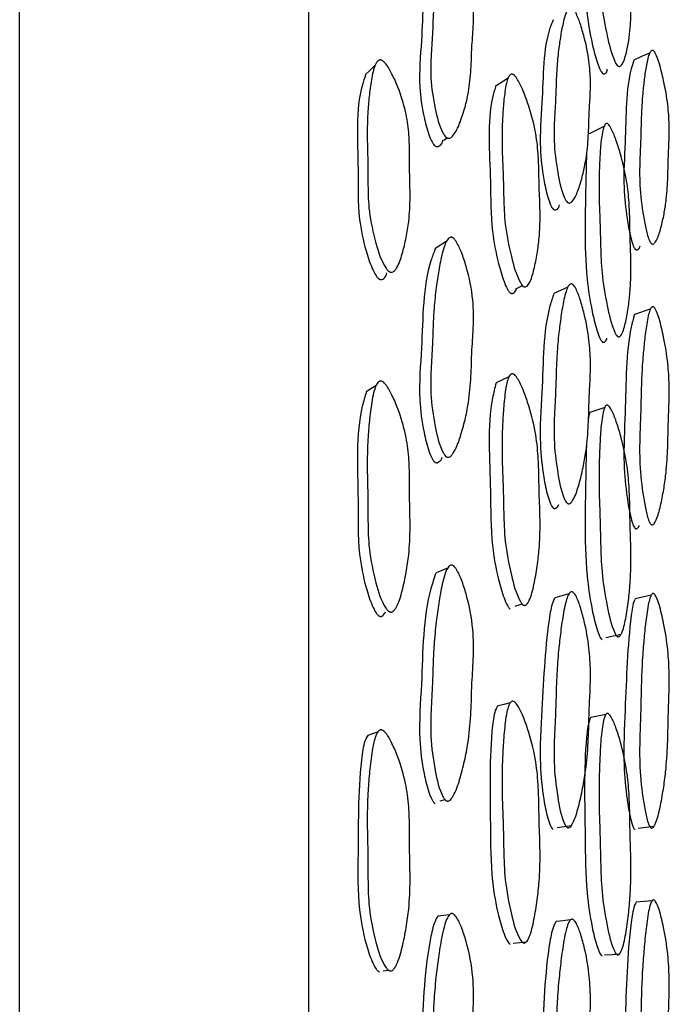
# Model space of a CAD drawing. Units: millimetres. Extents: x 5 to 589, y 5 to 417.
# Drawn here: x 358 to 365, y 249 to 259 of the extents above; entities that cross this region are included whole.
import ezdxf

# ---------------------------------------------------------------- set-up
doc = ezdxf.new("R2010")
doc.units = ezdxf.units.MM
doc.header["$LTSCALE"] = 2

msp = doc.modelspace()

# ---------------------------------------------------------------- linework, layer by layer
at = {"color": 7, "linetype": 'Continuous', "lineweight": 25}
for p, q in [((358.359, 227.673), (358.359, 262.641)), ((361.359, 227.673), (361.359, 262.641)), ((364.614, 258.479), (364.618, 258.481)), ((363.425, 258.316), (363.292, 258.229)), ((364.419, 257.815), (364.265, 257.74)), ((362.759, 257.672), (362.793, 257.696)), ((362.871, 257.752), (362.88, 257.758)), ((364.107, 257.066), (364.112, 257.069)), ((362.784, 256.621), (362.666, 256.545)), ((364.96, 256.633), (364.964, 256.635)), ((362.276, 256.368), (362.281, 256.371)), ((363.512, 256.134), (363.576, 256.165)), ((363.648, 256.201), (363.65, 256.202)), ((364.045, 256.15), (363.899, 256.085)), ((364.9, 255.92), (364.735, 255.864)), ((364.609, 255.675), (364.609, 255.676)), ((363.434, 255.219), (363.301, 255.158)), ((362.055, 255.13), (361.953, 255.064)), ((364.427, 254.903), (364.272, 254.85)), ((362.861, 254.439), (362.863, 254.44)), ((364.098, 253.944), (364.099, 253.945)), ((364.953, 253.719), (364.954, 253.719)), ((362.798, 253.236), (362.679, 253.189)), ((364.056, 252.969), (363.91, 252.928)), ((363.498, 252.843), (363.57, 252.865)), ((364.909, 252.955), (364.743, 252.919)), ((362.262, 252.827), (362.263, 252.827)), ((364.437, 251.717), (364.282, 251.687)), ((362.721, 250.824), (362.772, 250.836)), ((362.84, 250.851), (362.841, 250.851)), ((364.919, 249.788), (364.754, 249.774)), ((362.234, 249.074), (362.234, 249.074))]:
    msp.add_line(p, q, dxfattribs=at)
at = {"color": 7, "linetype": 'Continuous', "lineweight": 25, "flags": 128}
for points in [[(364.892, 258.576), (364.81, 258.539), (364.728, 258.502)], [(362.044, 258.446), (361.993, 258.398), (361.942, 258.351)], [(364.439, 252.517), (364.518, 252.534), (364.597, 252.551)], [(363.446, 251.839), (363.38, 251.822), (363.313, 251.805)], [(362.072, 251.535), (362.02, 251.518), (361.969, 251.501)], [(363.934, 250.546), (364.007, 250.557), (364.081, 250.568)], [(364.774, 250.541), (364.857, 250.551), (364.94, 250.56)], [(362.817, 249.643), (362.757, 249.634), (362.697, 249.626)], [(364.07, 249.588), (363.997, 249.58), (363.923, 249.573)], [(363.479, 249.348), (363.547, 249.355), (363.615, 249.362)], [(364.424, 249.226), (364.503, 249.231), (364.582, 249.237)], [(362.128, 249.062), (362.181, 249.068), (362.185, 249.069)]]:
    msp.add_lwpolyline(points, dxfattribs=at)
at = {"color": 7, "linetype": 'Continuous', "lineweight": 25}
for points, knots in [([(364.557, 258.449), (364.552, 258.455), (364.542, 258.468), (364.494, 258.573), (364.445, 258.78), (364.393, 259.056), (364.384, 259.304), (364.38, 259.499), (364.371, 259.667), (364.367, 259.824), (364.369, 259.976), (364.378, 260.127), (364.388, 260.242), (364.404, 260.321), (364.418, 260.358), (364.431, 260.373), (364.441, 260.377), (364.45, 260.375), (364.458, 260.37), (364.467, 260.361), (364.479, 260.345), (364.508, 260.294), (364.546, 260.201), (364.602, 260.037), (364.652, 259.841), (364.68, 259.638), (364.688, 259.464), (364.689, 259.348), (364.694, 259.214), (364.702, 259.057), (364.697, 258.863), (364.677, 258.701), (364.651, 258.572), (364.624, 258.482), (364.596, 258.445), (364.584, 258.437), (364.572, 258.438), (364.563, 258.443), (364.559, 258.447), (364.557, 258.449)], [0, 0, 0, 0, 0.004287, 0.009914, 0.064228, 0.132395, 0.190955, 0.245042, 0.280798, 0.316719, 0.365, 0.403623, 0.44523, 0.46635, 0.481656, 0.487297, 0.491781, 0.49543, 0.497119, 0.498827, 0.503095, 0.508521, 0.532039, 0.561461, 0.615041, 0.661174, 0.704723, 0.747808, 0.750689, 0.80603, 0.863504, 0.900908, 0.941341, 0.978513, 0.985897, 0.991642, 0.996093, 0.998056, 1, 1, 1, 1]), ([(364.262, 260.247), (364.254, 260.221), (364.189, 260.014), (364.231, 259.546), (364.226, 259.054), (364.283, 258.723), (364.332, 258.529), (364.366, 258.433), (364.385, 258.39), (364.395, 258.377), (364.399, 258.372)], [0, 0, 0, 0, 0.059202, 0.481763, 0.720044, 0.864188, 0.944767, 0.979216, 0.991034, 1, 1, 1, 1]), ([(362.786, 257.701), (362.78, 257.706), (362.767, 257.717), (362.709, 257.817), (362.661, 258.025), (362.616, 258.304), (362.627, 258.564), (362.641, 258.77), (362.647, 258.947), (362.657, 259.113), (362.676, 259.278), (362.705, 259.441), (362.734, 259.566), (362.764, 259.654), (362.787, 259.696), (362.808, 259.715), (362.82, 259.721), (362.83, 259.721), (362.837, 259.72), (362.845, 259.717), (362.856, 259.71), (362.87, 259.695), (362.905, 259.647), (362.946, 259.556), (363.014, 259.367), (363.067, 259.122), (363.068, 258.859), (363.052, 258.698), (363.045, 258.54), (363.041, 258.375), (363.016, 258.169), (362.974, 257.993), (362.926, 257.851), (362.882, 257.75), (362.84, 257.705), (362.822, 257.694), (362.806, 257.692), (362.794, 257.695), (362.788, 257.699), (362.786, 257.701)], [0, 0, 0, 0, 0.00431, 0.009953, 0.064227, 0.13224, 0.190749, 0.244828, 0.279716, 0.316588, 0.364912, 0.403565, 0.445167, 0.466236, 0.481463, 0.487062, 0.491514, 0.493413, 0.495174, 0.496876, 0.498609, 0.502929, 0.508423, 0.532105, 0.561573, 0.632575, 0.692758, 0.747607, 0.75086, 0.805892, 0.863379, 0.900764, 0.941202, 0.978432, 0.985839, 0.991606, 0.996077, 0.998049, 1, 1, 1, 1]), ([(362.657, 259.558), (362.646, 259.534), (362.536, 259.303), (362.545, 258.818), (362.491, 258.297), (362.538, 257.96), (362.589, 257.766), (362.626, 257.672), (362.649, 257.632), (362.662, 257.62), (362.667, 257.615)], [0, 0, 0, 0, 0.048337, 0.476029, 0.716942, 0.862479, 0.943933, 0.978858, 0.990866, 1, 1, 1, 1]), ([(364.037, 257.031), (364.032, 257.037), (364.021, 257.05), (363.973, 257.155), (363.932, 257.367), (363.895, 257.652), (363.906, 257.91), (363.919, 258.117), (363.924, 258.293), (363.932, 258.458), (363.949, 258.62), (363.973, 258.78), (363.997, 258.902), (364.023, 258.987), (364.042, 259.027), (364.059, 259.044), (364.071, 259.049), (364.082, 259.048), (364.091, 259.043), (364.1, 259.035), (364.113, 259.019), (364.142, 258.967), (364.177, 258.872), (364.227, 258.704), (364.267, 258.501), (364.282, 258.291), (364.276, 258.107), (364.267, 257.986), (364.262, 257.844), (364.258, 257.68), (364.236, 257.476), (364.199, 257.305), (364.158, 257.168), (364.119, 257.071), (364.083, 257.031), (364.068, 257.021), (364.054, 257.02), (364.044, 257.025), (364.039, 257.029), (364.037, 257.031)], [0, 0, 0, 0, 0.004307, 0.009945, 0.064188, 0.132228, 0.190774, 0.244893, 0.280824, 0.316666, 0.364948, 0.403583, 0.445171, 0.466268, 0.481553, 0.487187, 0.491673, 0.495333, 0.497033, 0.498753, 0.503038, 0.508477, 0.531987, 0.561386, 0.614912, 0.661035, 0.704614, 0.747691, 0.750471, 0.805938, 0.863407, 0.900793, 0.941217, 0.978423, 0.985825, 0.991593, 0.99607, 0.998045, 1, 1, 1, 1]), ([(363.893, 258.92), (363.881, 258.893), (363.786, 258.669), (363.793, 258.175), (363.744, 257.658), (363.783, 257.316), (363.825, 257.118), (363.856, 257.02), (363.876, 256.977), (363.886, 256.964), (363.891, 256.959)], [0, 0, 0, 0, 0.058916, 0.481695, 0.720103, 0.864089, 0.944623, 0.979116, 0.990977, 1, 1, 1, 1]), ([(364.905, 256.607), (364.901, 256.613), (364.892, 256.627), (364.87, 256.685), (364.847, 256.786), (364.811, 256.987), (364.785, 257.235), (364.792, 257.491), (364.801, 257.694), (364.805, 257.868), (364.811, 258.03), (364.823, 258.189), (364.842, 258.345), (364.86, 258.464), (364.88, 258.547), (364.895, 258.585), (364.909, 258.601), (364.919, 258.605), (364.927, 258.603), (364.934, 258.598), (364.942, 258.59), (364.952, 258.573), (364.971, 258.533), (365.004, 258.437), (365.046, 258.264), (365.084, 258.047), (365.098, 257.835), (365.095, 257.654), (365.088, 257.535), (365.084, 257.396), (365.082, 257.234), (365.065, 257.033), (365.036, 256.867), (365.003, 256.734), (364.972, 256.641), (364.943, 256.604), (364.93, 256.595), (364.919, 256.595), (364.911, 256.601), (364.907, 256.605), (364.905, 256.607)], [0, 0, 0, 0, 0.0043, 0.009925, 0.03447, 0.06433, 0.132424, 0.190966, 0.245072, 0.280788, 0.31677, 0.365075, 0.403686, 0.445298, 0.466467, 0.481838, 0.487514, 0.492032, 0.495699, 0.497386, 0.499084, 0.503316, 0.508691, 0.523789, 0.5614, 0.61505, 0.661317, 0.705106, 0.747943, 0.750709, 0.806125, 0.863487, 0.900802, 0.941155, 0.978375, 0.985791, 0.991574, 0.996064, 0.998044, 1, 1, 1, 1]), ([(362.196, 256.308), (362.19, 256.312), (362.176, 256.322), (362.109, 256.416), (362.044, 256.629), (361.977, 256.92), (361.971, 257.202), (361.971, 257.428), (361.965, 257.621), (361.963, 257.803), (361.97, 257.986), (361.988, 258.171), (362.007, 258.314), (362.032, 258.417), (362.053, 258.468), (362.072, 258.493), (362.084, 258.502), (362.095, 258.505), (362.102, 258.505), (362.11, 258.503), (362.122, 258.498), (362.138, 258.485), (362.178, 258.44), (362.227, 258.35), (362.3, 258.185), (362.364, 257.981), (362.398, 257.757), (362.404, 257.555), (362.402, 257.42), (362.405, 257.264), (362.412, 257.085), (362.401, 256.857), (362.369, 256.66), (362.33, 256.497), (362.291, 256.38), (362.252, 256.324), (362.234, 256.308), (362.218, 256.302), (362.205, 256.304), (362.199, 256.306), (362.196, 256.308)], [0, 0, 0, 0, 0.004335, 0.009987, 0.064215, 0.132247, 0.190784, 0.244887, 0.280014, 0.316697, 0.365019, 0.403688, 0.445209, 0.466146, 0.481251, 0.486798, 0.491212, 0.493101, 0.49486, 0.49657, 0.498321, 0.50269, 0.50824, 0.532046, 0.561558, 0.615017, 0.661087, 0.70468, 0.747841, 0.750899, 0.80615, 0.86357, 0.900878, 0.941198, 0.978357, 0.985768, 0.99155, 0.996048, 0.998035, 1, 1, 1, 1]), ([(364.73, 258.498), (364.72, 258.47), (364.644, 258.253), (364.652, 257.763), (364.615, 257.254), (364.649, 256.91), (364.685, 256.71), (364.711, 256.61), (364.728, 256.566), (364.736, 256.553), (364.74, 256.547)], [0, 0, 0, 0, 0.063361, 0.484134, 0.721399, 0.86483, 0.945007, 0.979268, 0.991041, 1, 1, 1, 1]), ([(364.399, 258.372), (364.401, 258.37), (364.406, 258.365), (364.412, 258.362), (364.418, 258.36), (364.433, 258.362), (364.449, 258.376), (364.453, 258.4), (364.454, 258.409)], [0, 0, 0, 0, 0.066395, 0.133475, 0.205745, 0.286839, 0.737707, 1, 1, 1, 1]), ([(361.946, 258.348), (361.935, 258.314), (361.836, 258.031), (361.881, 257.499), (361.86, 256.926), (361.933, 256.573), (361.999, 256.377), (362.044, 256.284), (362.071, 256.246), (362.085, 256.236), (362.091, 256.232)], [0, 0, 0, 0, 0.057227, 0.480975, 0.719727, 0.863886, 0.944487, 0.979003, 0.990906, 1, 1, 1, 1]), ([(363.584, 256.157), (363.578, 256.162), (363.566, 256.173), (363.508, 256.274), (363.45, 256.491), (363.389, 256.788), (363.379, 257.07), (363.375, 257.296), (363.366, 257.489), (363.36, 257.671), (363.364, 257.852), (363.376, 258.034), (363.39, 258.174), (363.409, 258.275), (363.426, 258.324), (363.442, 258.348), (363.454, 258.357), (363.466, 258.358), (363.475, 258.355), (363.485, 258.349), (363.5, 258.335), (363.534, 258.287), (363.579, 258.192), (363.648, 258.012), (363.71, 257.784), (363.739, 257.543), (363.744, 257.371), (363.746, 257.257), (363.747, 257.207), (363.748, 257.185), (363.748, 257.174), (363.752, 257.079), (363.76, 256.903), (363.752, 256.683), (363.728, 256.494), (363.696, 256.336), (363.664, 256.222), (363.631, 256.169), (363.616, 256.155), (363.602, 256.15), (363.591, 256.153), (363.586, 256.156), (363.584, 256.157)], [0, 0, 0, 0, 0.004301, 0.009936, 0.064222, 0.132357, 0.190911, 0.245009, 0.280486, 0.316726, 0.364948, 0.403513, 0.445077, 0.46617, 0.48143, 0.487045, 0.491511, 0.49516, 0.496862, 0.498592, 0.502908, 0.508395, 0.53206, 0.561551, 0.621403, 0.672152, 0.71506, 0.735622, 0.747715, 0.747945, 0.749787, 0.754931, 0.810011, 0.863502, 0.90091, 0.941324, 0.978483, 0.98587, 0.991621, 0.996083, 0.998051, 1, 1, 1, 1]), ([(363.295, 258.227), (363.284, 258.19), (363.202, 257.913), (363.249, 257.374), (363.242, 256.803), (363.309, 256.445), (363.368, 256.243), (363.407, 256.145), (363.431, 256.105), (363.442, 256.094), (363.448, 256.089)], [0, 0, 0, 0, 0.065449, 0.485071, 0.721865, 0.865034, 0.945064, 0.979294, 0.991056, 1, 1, 1, 1]), ([(364.557, 255.642), (364.552, 255.647), (364.542, 255.659), (364.494, 255.762), (364.445, 255.984), (364.393, 256.284), (364.384, 256.567), (364.38, 256.793), (364.371, 256.986), (364.367, 257.167), (364.369, 257.347), (364.378, 257.528), (364.388, 257.667), (364.404, 257.766), (364.418, 257.815), (364.431, 257.838), (364.441, 257.846), (364.45, 257.847), (364.458, 257.843), (364.467, 257.837), (364.479, 257.822), (364.508, 257.772), (364.546, 257.674), (364.602, 257.499), (364.652, 257.286), (364.68, 257.058), (364.688, 256.856), (364.689, 256.722), (364.694, 256.567), (364.702, 256.387), (364.697, 256.162), (364.677, 255.969), (364.651, 255.812), (364.624, 255.701), (364.596, 255.65), (364.584, 255.637), (364.572, 255.633), (364.563, 255.636), (364.559, 255.64), (364.557, 255.642)], [0, 0, 0, 0, 0.004287, 0.009914, 0.064228, 0.132395, 0.190955, 0.245042, 0.280798, 0.316719, 0.365, 0.403623, 0.44523, 0.46635, 0.481656, 0.487297, 0.491781, 0.49543, 0.497119, 0.498827, 0.503095, 0.508521, 0.532039, 0.561461, 0.615041, 0.661174, 0.704723, 0.747808, 0.750689, 0.80603, 0.863504, 0.900908, 0.941341, 0.978513, 0.985897, 0.991642, 0.996093, 0.998056, 1, 1, 1, 1]), ([(362.667, 257.615), (362.67, 257.613), (362.675, 257.61), (362.684, 257.607), (362.692, 257.607), (362.713, 257.612), (362.739, 257.633), (362.747, 257.664), (362.75, 257.678)], [0, 0, 0, 0, 0.0600388, 0.120698, 0.1860144, 0.2592515, 0.665889, 1, 1, 1, 1]), ([(364.238, 257.537), (364.231, 257.279), (364.221, 256.862), (364.227, 256.309), (364.283, 255.949), (364.332, 255.743), (364.366, 255.643), (364.385, 255.601), (364.395, 255.589), (364.399, 255.584)], [0, 0, 0, 0, 0.424681, 0.689208, 0.849229, 0.938683, 0.976927, 0.990047, 1, 1, 1, 1]), ([(363.891, 256.959), (363.893, 256.957), (363.898, 256.953), (363.905, 256.95), (363.912, 256.949), (363.93, 256.952), (363.95, 256.967), (363.956, 256.993), (363.958, 257.002)], [0, 0, 0, 0, 0.0672, 0.135091, 0.208171, 0.290077, 0.744385, 1, 1, 1, 1]), ([(362.786, 254.391), (362.78, 254.396), (362.767, 254.407), (362.709, 254.507), (362.661, 254.729), (362.616, 255.032), (362.627, 255.323), (362.641, 255.556), (362.647, 255.756), (362.657, 255.945), (362.676, 256.134), (362.705, 256.325), (362.734, 256.472), (362.764, 256.578), (362.787, 256.631), (362.808, 256.656), (362.82, 256.665), (362.83, 256.667), (362.837, 256.667), (362.845, 256.665), (362.856, 256.659), (362.87, 256.645), (362.905, 256.597), (362.946, 256.501), (363.014, 256.299), (363.067, 256.031), (363.068, 255.734), (363.052, 255.55), (363.045, 255.371), (363.041, 255.186), (363.016, 254.951), (362.974, 254.748), (362.926, 254.582), (362.882, 254.463), (362.84, 254.406), (362.822, 254.39), (362.806, 254.385), (362.794, 254.387), (362.788, 254.39), (362.786, 254.391)], [0, 0, 0, 0, 0.0043097, 0.0099534, 0.0642271, 0.1322399, 0.1907491, 0.2448284, 0.2797161, 0.3165883, 0.3649116, 0.403565, 0.4451672, 0.4662358, 0.481463, 0.4870616, 0.4915137, 0.4934135, 0.4951737, 0.4968757, 0.4986088, 0.5029288, 0.5084228, 0.5321054, 0.5615728, 0.6325745, 0.6927576, 0.7476071, 0.7508597, 0.8058925, 0.863379, 0.9007639, 0.9412017, 0.9784318, 0.9858394, 0.9916058, 0.9960768, 0.9980488, 1, 1, 1, 1]), ([(362.669, 256.542), (362.653, 256.503), (362.538, 256.209), (362.545, 255.652), (362.491, 255.06), (362.538, 254.693), (362.589, 254.488), (362.626, 254.39), (362.649, 254.349), (362.662, 254.339), (362.667, 254.334)], [0, 0, 0, 0, 0.064663, 0.485018, 0.721797, 0.864839, 0.944895, 0.97922, 0.991023, 1, 1, 1, 1]), ([(364.74, 256.547), (364.742, 256.545), (364.746, 256.54), (364.754, 256.535), (364.771, 256.535), (364.787, 256.549), (364.792, 256.572), (364.794, 256.578)], [0, 0, 0, 0, 0.071477, 0.143784, 0.308204, 0.792425, 1, 1, 1, 1]), ([(362.091, 256.232), (362.094, 256.23), (362.099, 256.228), (362.112, 256.226), (362.136, 256.236), (362.16, 256.261), (362.165, 256.288), (362.167, 256.297)], [0, 0, 0, 0, 0.069967, 0.140739, 0.301382, 0.773051, 1, 1, 1, 1]), ([(363.448, 256.089), (363.45, 256.088), (363.455, 256.085), (363.463, 256.083), (363.47, 256.084), (363.488, 256.092), (363.505, 256.109), (363.509, 256.131), (363.509, 256.135)], [0, 0, 0, 0, 0.078595, 0.15802, 0.243554, 0.339464, 0.871906, 1, 1, 1, 1]), ([(364.037, 253.909), (364.032, 253.914), (364.021, 253.926), (363.973, 254.03), (363.932, 254.255), (363.895, 254.561), (363.906, 254.852), (363.919, 255.086), (363.924, 255.286), (363.932, 255.474), (363.949, 255.661), (363.973, 255.849), (363.997, 255.994), (364.023, 256.098), (364.042, 256.149), (364.059, 256.173), (364.071, 256.182), (364.082, 256.184), (364.091, 256.18), (364.1, 256.174), (364.113, 256.159), (364.142, 256.108), (364.177, 256.01), (364.227, 255.831), (364.267, 255.613), (364.282, 255.379), (364.276, 255.17), (364.267, 255.031), (364.262, 254.871), (364.258, 254.686), (364.236, 254.453), (364.199, 254.253), (364.158, 254.09), (364.119, 253.974), (364.083, 253.92), (364.068, 253.906), (364.054, 253.901), (364.044, 253.904), (364.039, 253.907), (364.037, 253.909)], [0, 0, 0, 0, 0.004307, 0.009945, 0.064188, 0.132228, 0.190774, 0.244893, 0.280824, 0.316666, 0.364948, 0.403583, 0.445171, 0.466268, 0.481553, 0.487187, 0.491673, 0.495333, 0.497033, 0.498753, 0.503038, 0.508477, 0.531987, 0.561386, 0.614912, 0.661035, 0.704614, 0.747691, 0.750471, 0.805938, 0.863407, 0.900793, 0.941217, 0.978423, 0.985825, 0.991593, 0.99607, 0.998045, 1, 1, 1, 1]), ([(363.9, 256.084), (363.886, 256.042), (363.787, 255.753), (363.792, 255.189), (363.744, 254.6), (363.783, 254.229), (363.825, 254.02), (363.856, 253.92), (363.876, 253.878), (363.886, 253.866), (363.891, 253.861)], [0, 0, 0, 0, 0.070718, 0.488195, 0.723614, 0.865794, 0.945317, 0.979378, 0.99109, 1, 1, 1, 1]), ([(364.905, 253.691), (364.901, 253.696), (364.892, 253.708), (364.87, 253.765), (364.847, 253.869), (364.811, 254.08), (364.785, 254.348), (364.792, 254.636), (364.801, 254.867), (364.805, 255.064), (364.811, 255.25), (364.823, 255.434), (364.842, 255.62), (364.86, 255.762), (364.88, 255.864), (364.895, 255.914), (364.909, 255.938), (364.919, 255.946), (364.927, 255.947), (364.934, 255.944), (364.942, 255.937), (364.952, 255.922), (364.971, 255.883), (365.004, 255.785), (365.046, 255.604), (365.084, 255.371), (365.098, 255.136), (365.095, 254.929), (365.088, 254.792), (365.084, 254.634), (365.082, 254.451), (365.065, 254.221), (365.036, 254.024), (365.003, 253.865), (364.972, 253.751), (364.943, 253.7), (364.93, 253.686), (364.919, 253.683), (364.911, 253.686), (364.907, 253.689), (364.905, 253.691)], [0, 0, 0, 0, 0.0043, 0.009925, 0.03447, 0.06433, 0.132424, 0.190966, 0.245072, 0.280788, 0.31677, 0.365075, 0.403686, 0.445298, 0.466467, 0.481838, 0.487514, 0.492032, 0.495699, 0.497386, 0.499084, 0.503316, 0.508691, 0.523789, 0.5614, 0.61505, 0.661317, 0.705106, 0.747943, 0.750709, 0.806125, 0.863487, 0.900802, 0.941155, 0.978375, 0.985791, 0.991574, 0.996064, 0.998044, 1, 1, 1, 1]), ([(364.735, 255.864), (364.723, 255.821), (364.645, 255.537), (364.652, 254.976), (364.615, 254.393), (364.649, 254.022), (364.685, 253.812), (364.711, 253.71), (364.728, 253.667), (364.736, 253.655), (364.74, 253.65)], [0, 0, 0, 0, 0.0742329, 0.4901215, 0.7246334, 0.8663988, 0.9456449, 0.9795084, 0.9911452, 1, 1, 1, 1]), ([(364.399, 255.584), (364.401, 255.582), (364.406, 255.579), (364.412, 255.577), (364.418, 255.577), (364.433, 255.584), (364.446, 255.598), (364.449, 255.617), (364.45, 255.619)], [0, 0, 0, 0, 0.085009, 0.170894, 0.263425, 0.367254, 0.944522, 1, 1, 1, 1]), ([(363.584, 252.853), (363.578, 252.857), (363.566, 252.867), (363.508, 252.964), (363.45, 253.189), (363.389, 253.5), (363.379, 253.807), (363.375, 254.054), (363.366, 254.265), (363.36, 254.465), (363.364, 254.666), (363.376, 254.871), (363.39, 255.03), (363.409, 255.147), (363.426, 255.206), (363.442, 255.236), (363.454, 255.249), (363.466, 255.253), (363.475, 255.251), (363.485, 255.247), (363.5, 255.234), (363.534, 255.188), (363.579, 255.092), (363.648, 254.905), (363.71, 254.665), (363.739, 254.405), (363.744, 254.215), (363.746, 254.09), (363.747, 254.035), (363.748, 254.011), (363.748, 253.999), (363.752, 253.895), (363.76, 253.703), (363.752, 253.461), (363.728, 253.25), (363.696, 253.07), (363.664, 252.94), (363.631, 252.876), (363.616, 252.857), (363.602, 252.849), (363.591, 252.85), (363.586, 252.852), (363.584, 252.853)], [0, 0, 0, 0, 0.004301, 0.009936, 0.064222, 0.132357, 0.190911, 0.245009, 0.280486, 0.316726, 0.364948, 0.403513, 0.445077, 0.46617, 0.48143, 0.487045, 0.491511, 0.49516, 0.496862, 0.498592, 0.502908, 0.508395, 0.53206, 0.561551, 0.621403, 0.672152, 0.71506, 0.735622, 0.747715, 0.747945, 0.749787, 0.754931, 0.810011, 0.863502, 0.90091, 0.941324, 0.978483, 0.98587, 0.991621, 0.996083, 0.998051, 1, 1, 1, 1]), ([(362.196, 252.783), (362.19, 252.787), (362.176, 252.796), (362.109, 252.888), (362.044, 253.109), (361.977, 253.417), (361.971, 253.723), (361.971, 253.97), (361.965, 254.181), (361.963, 254.38), (361.97, 254.583), (361.988, 254.79), (362.007, 254.95), (362.032, 255.068), (362.053, 255.128), (362.072, 255.159), (362.084, 255.17), (362.095, 255.175), (362.102, 255.176), (362.11, 255.175), (362.122, 255.171), (362.138, 255.159), (362.178, 255.114), (362.227, 255.021), (362.3, 254.849), (362.364, 254.633), (362.398, 254.392), (362.404, 254.17), (362.402, 254.021), (362.405, 253.851), (362.412, 253.657), (362.401, 253.407), (362.369, 253.188), (362.33, 253.006), (362.291, 252.874), (362.252, 252.808), (362.234, 252.789), (362.218, 252.78), (362.205, 252.78), (362.199, 252.782), (362.196, 252.783)], [0, 0, 0, 0, 0.004335, 0.009987, 0.064215, 0.132247, 0.190784, 0.244887, 0.280014, 0.316697, 0.365019, 0.403688, 0.445209, 0.466146, 0.481251, 0.486798, 0.491212, 0.493101, 0.49486, 0.49657, 0.498321, 0.50269, 0.50824, 0.532046, 0.561558, 0.615017, 0.661087, 0.70468, 0.747841, 0.750899, 0.80615, 0.86357, 0.900878, 0.941198, 0.978357, 0.985768, 0.99155, 0.996048, 0.998035, 1, 1, 1, 1]), ([(363.3, 255.156), (363.287, 255.104), (363.203, 254.77), (363.249, 254.175), (363.242, 253.546), (363.309, 253.169), (363.368, 252.962), (363.407, 252.864), (363.431, 252.825), (363.442, 252.816), (363.448, 252.812)], [0, 0, 0, 0, 0.075394, 0.49055, 0.724825, 0.86647, 0.945648, 0.979514, 0.991152, 1, 1, 1, 1]), ([(361.955, 255.063), (361.94, 255.014), (361.837, 254.677), (361.88, 254.087), (361.86, 253.459), (361.933, 253.086), (361.999, 252.883), (362.044, 252.788), (362.071, 252.75), (362.085, 252.742), (362.091, 252.738)], [0, 0, 0, 0, 0.070092, 0.488058, 0.723551, 0.865744, 0.945245, 0.97929, 0.99103, 1, 1, 1, 1]), ([(364.557, 252.528), (364.552, 252.532), (364.542, 252.542), (364.494, 252.641), (364.445, 252.868), (364.393, 253.181), (364.384, 253.488), (364.38, 253.735), (364.371, 253.946), (364.367, 254.145), (364.369, 254.345), (364.378, 254.55), (364.388, 254.708), (364.404, 254.824), (364.418, 254.882), (364.431, 254.912), (364.441, 254.924), (364.45, 254.928), (364.458, 254.926), (364.467, 254.921), (364.479, 254.908), (364.508, 254.861), (364.546, 254.763), (364.602, 254.584), (364.652, 254.361), (364.68, 254.117), (364.688, 253.895), (364.689, 253.748), (364.694, 253.578), (364.702, 253.383), (364.697, 253.134), (364.677, 252.918), (364.651, 252.74), (364.624, 252.611), (364.596, 252.548), (364.584, 252.53), (364.572, 252.523), (364.563, 252.524), (364.559, 252.526), (364.557, 252.528)], [0, 0, 0, 0, 0.004287, 0.009914, 0.064228, 0.132395, 0.190955, 0.245042, 0.280798, 0.316719, 0.365, 0.403623, 0.44523, 0.46635, 0.481656, 0.487297, 0.491781, 0.49543, 0.497119, 0.498827, 0.503095, 0.508521, 0.532039, 0.561461, 0.615041, 0.661174, 0.704723, 0.747808, 0.750689, 0.80603, 0.863504, 0.900908, 0.941341, 0.978513, 0.985897, 0.991642, 0.996093, 0.998056, 1, 1, 1, 1]), ([(364.273, 254.85), (364.271, 254.847), (364.263, 254.83), (364.26, 254.806), (364.258, 254.787)], [0, 0, 0, 0, 0.18258, 1, 1, 1, 1]), ([(364.237, 254.507), (364.231, 254.248), (364.221, 253.809), (364.227, 253.234), (364.283, 252.856), (364.332, 252.646), (364.366, 252.547), (364.385, 252.507), (364.395, 252.497), (364.399, 252.493)], [0, 0, 0, 0, 0.399165, 0.675424, 0.842542, 0.935964, 0.975904, 0.989605, 1, 1, 1, 1]), ([(362.667, 254.334), (362.67, 254.333), (362.675, 254.33), (362.684, 254.328), (362.692, 254.33), (362.713, 254.339), (362.733, 254.357), (362.739, 254.38), (362.74, 254.384)], [0, 0, 0, 0, 0.079673, 0.16017, 0.246847, 0.344034, 0.883654, 1, 1, 1, 1]), ([(363.891, 253.861), (363.893, 253.859), (363.898, 253.856), (363.905, 253.854), (363.912, 253.855), (363.93, 253.863), (363.946, 253.877), (363.95, 253.896), (363.951, 253.897)], [0, 0, 0, 0, 0.0879847, 0.1768753, 0.2725594, 0.3797982, 0.9746247, 1, 1, 1, 1]), ([(364.74, 253.65), (364.742, 253.648), (364.746, 253.645), (364.754, 253.642), (364.771, 253.648), (364.78, 253.666), (364.787, 253.679)], [0, 0, 0, 0, 0.093244, 0.18757, 0.402062, 1, 1, 1, 1]), ([(362.677, 253.185), (362.658, 253.132), (362.539, 252.787), (362.544, 252.179), (362.491, 251.539), (362.538, 251.157), (362.589, 250.948), (362.626, 250.85), (362.649, 250.811), (362.662, 250.801), (362.667, 250.797)], [0, 0, 0, 0, 0.075215, 0.490828, 0.724936, 0.866363, 0.945517, 0.979455, 0.991124, 1, 1, 1, 1]), ([(362.786, 250.824), (362.78, 250.828), (362.767, 250.838), (362.709, 250.934), (362.661, 251.162), (362.616, 251.476), (362.627, 251.789), (362.641, 252.04), (362.647, 252.255), (362.657, 252.459), (362.676, 252.666), (362.705, 252.876), (362.734, 253.039), (362.764, 253.16), (362.787, 253.221), (362.808, 253.252), (362.82, 253.263), (362.83, 253.268), (362.837, 253.269), (362.845, 253.268), (362.856, 253.263), (362.87, 253.25), (362.905, 253.204), (362.946, 253.107), (363.014, 252.899), (363.067, 252.618), (363.068, 252.299), (363.052, 252.1), (363.045, 251.906), (363.041, 251.708), (363.016, 251.454), (362.974, 251.231), (362.926, 251.048), (362.882, 250.914), (362.84, 250.848), (362.822, 250.829), (362.806, 250.821), (362.794, 250.821), (362.788, 250.823), (362.786, 250.824)], [0, 0, 0, 0, 0.00431, 0.009953, 0.064227, 0.13224, 0.190749, 0.244828, 0.279716, 0.316588, 0.364912, 0.403565, 0.445167, 0.466236, 0.481463, 0.487062, 0.491514, 0.493413, 0.495174, 0.496876, 0.498609, 0.502929, 0.508423, 0.532105, 0.561573, 0.632575, 0.692758, 0.747607, 0.75086, 0.805892, 0.863379, 0.900764, 0.941202, 0.978432, 0.985839, 0.991606, 0.996077, 0.998049, 1, 1, 1, 1]), ([(364.037, 250.547), (364.032, 250.552), (364.021, 250.562), (363.973, 250.66), (363.932, 250.89), (363.895, 251.206), (363.906, 251.519), (363.919, 251.771), (363.924, 251.986), (363.932, 252.19), (363.949, 252.395), (363.973, 252.604), (363.997, 252.766), (364.023, 252.885), (364.042, 252.945), (364.059, 252.976), (364.071, 252.989), (364.082, 252.992), (364.091, 252.991), (364.1, 252.986), (364.113, 252.973), (364.142, 252.925), (364.177, 252.827), (364.227, 252.646), (364.267, 252.42), (364.282, 252.171), (364.276, 251.945), (364.267, 251.794), (364.262, 251.621), (364.258, 251.423), (364.236, 251.169), (364.199, 250.948), (364.158, 250.766), (364.119, 250.634), (364.083, 250.569), (364.068, 250.551), (364.054, 250.543), (364.044, 250.544), (364.039, 250.546), (364.037, 250.547)], [0, 0, 0, 0, 0.004307, 0.009945, 0.064188, 0.132228, 0.190774, 0.244893, 0.280824, 0.316666, 0.364948, 0.403583, 0.445171, 0.466268, 0.481553, 0.487187, 0.491673, 0.495333, 0.497033, 0.498753, 0.503038, 0.508477, 0.531987, 0.561386, 0.614912, 0.661035, 0.704614, 0.747691, 0.750471, 0.805938, 0.863407, 0.900793, 0.941217, 0.978423, 0.985825, 0.991593, 0.99607, 0.998045, 1, 1, 1, 1]), ([(364.905, 250.543), (364.901, 250.548), (364.892, 250.558), (364.87, 250.611), (364.847, 250.714), (364.811, 250.926), (364.785, 251.203), (364.792, 251.513), (364.801, 251.763), (364.805, 251.977), (364.811, 252.179), (364.823, 252.382), (364.842, 252.589), (364.86, 252.75), (364.88, 252.867), (364.895, 252.927), (364.909, 252.957), (364.919, 252.969), (364.927, 252.973), (364.934, 252.972), (364.942, 252.967), (364.952, 252.954), (364.971, 252.918), (365.004, 252.822), (365.046, 252.639), (365.084, 252.399), (365.098, 252.149), (365.095, 251.925), (365.088, 251.775), (365.084, 251.604), (365.082, 251.407), (365.065, 251.156), (365.036, 250.938), (365.003, 250.758), (364.972, 250.628), (364.943, 250.564), (364.93, 250.546), (364.919, 250.539), (364.911, 250.54), (364.907, 250.542), (364.905, 250.543)], [0, 0, 0, 0, 0.0043, 0.009925, 0.03447, 0.06433, 0.132424, 0.190966, 0.245072, 0.280788, 0.31677, 0.365075, 0.403686, 0.445298, 0.466467, 0.481838, 0.487514, 0.492032, 0.495699, 0.497386, 0.499084, 0.503316, 0.508691, 0.523789, 0.5614, 0.61505, 0.661317, 0.705106, 0.747943, 0.750709, 0.806125, 0.863487, 0.900802, 0.941155, 0.978375, 0.985791, 0.991574, 0.996064, 0.998044, 1, 1, 1, 1]), ([(363.909, 252.926), (363.907, 252.923), (363.88, 252.877), (363.811, 252.498), (363.787, 251.92), (363.745, 251.274), (363.783, 250.891), (363.825, 250.679), (363.856, 250.579), (363.876, 250.539), (363.886, 250.53), (363.891, 250.525)], [0, 0, 0, 0, 0.005799, 0.080745, 0.493717, 0.726596, 0.867242, 0.945907, 0.979601, 0.991186, 1, 1, 1, 1]), ([(364.74, 252.912), (364.739, 252.909), (364.718, 252.864), (364.664, 252.489), (364.647, 251.915), (364.615, 251.273), (364.649, 250.89), (364.685, 250.678), (364.711, 250.578), (364.728, 250.538), (364.736, 250.528), (364.74, 250.524)], [0, 0, 0, 0, 0.005841, 0.081107, 0.493907, 0.726678, 0.867391, 0.946048, 0.979661, 0.991211, 1, 1, 1, 1]), ([(362.091, 252.738), (362.094, 252.737), (362.099, 252.735), (362.112, 252.735), (362.134, 252.747), (362.146, 252.768), (362.155, 252.783)], [0, 0, 0, 0, 0.100109, 0.20137, 0.431218, 1, 1, 1, 1]), ([(363.584, 249.35), (363.578, 249.353), (363.566, 249.361), (363.508, 249.451), (363.45, 249.674), (363.389, 249.988), (363.379, 250.308), (363.375, 250.567), (363.366, 250.788), (363.36, 250.998), (363.364, 251.212), (363.376, 251.432), (363.39, 251.604), (363.409, 251.732), (363.426, 251.799), (363.442, 251.834), (363.454, 251.85), (363.466, 251.856), (363.475, 251.856), (363.485, 251.853), (363.5, 251.842), (363.534, 251.8), (363.579, 251.706), (363.648, 251.521), (363.71, 251.278), (363.739, 251.008), (363.744, 250.808), (363.746, 250.676), (363.747, 250.618), (363.748, 250.594), (363.748, 250.581), (363.752, 250.472), (363.76, 250.272), (363.752, 250.017), (363.728, 249.791), (363.696, 249.597), (363.664, 249.455), (363.631, 249.382), (363.616, 249.36), (363.602, 249.35), (363.591, 249.348), (363.586, 249.349), (363.584, 249.35)], [0, 0, 0, 0, 0.004301, 0.009936, 0.064222, 0.132357, 0.190911, 0.245009, 0.280486, 0.316726, 0.364948, 0.403513, 0.445077, 0.46617, 0.48143, 0.487045, 0.491511, 0.49516, 0.496862, 0.498592, 0.502908, 0.508395, 0.53206, 0.561551, 0.621403, 0.672152, 0.71506, 0.735622, 0.747715, 0.747945, 0.749787, 0.754931, 0.810011, 0.863502, 0.90091, 0.941324, 0.978483, 0.98587, 0.991621, 0.996083, 0.998051, 1, 1, 1, 1]), ([(363.311, 251.801), (363.307, 251.793), (363.279, 251.737), (363.227, 251.328), (363.243, 250.73), (363.243, 250.064), (363.309, 249.683), (363.368, 249.478), (363.407, 249.384), (363.431, 249.348), (363.442, 249.34), (363.448, 249.337)], [0, 0, 0, 0, 0.011507, 0.086034, 0.496413, 0.727992, 0.868006, 0.946274, 0.97975, 0.991253, 1, 1, 1, 1]), ([(364.282, 251.686), (364.281, 251.684), (364.275, 251.676), (364.253, 251.613), (364.205, 251.216), (364.227, 250.608), (364.226, 249.946), (364.283, 249.564), (364.332, 249.358), (364.366, 249.264), (364.385, 249.227), (364.395, 249.219), (364.399, 249.216)], [0, 0, 0, 0, 0.0045592, 0.0160604, 0.0903669, 0.4989304, 0.729318, 0.8686867, 0.9465966, 0.979905, 0.9913314, 1, 1, 1, 1]), ([(364.557, 249.227), (364.552, 249.231), (364.542, 249.238), (364.494, 249.329), (364.445, 249.552), (364.393, 249.866), (364.384, 250.186), (364.38, 250.445), (364.371, 250.665), (364.367, 250.875), (364.369, 251.088), (364.378, 251.307), (364.388, 251.479), (364.404, 251.607), (364.418, 251.673), (364.431, 251.708), (364.441, 251.723), (364.45, 251.73), (364.458, 251.73), (364.467, 251.727), (364.479, 251.716), (364.508, 251.673), (364.546, 251.579), (364.602, 251.403), (364.652, 251.18), (364.68, 250.928), (364.688, 250.696), (364.689, 250.54), (364.694, 250.363), (364.702, 250.159), (364.697, 249.897), (364.677, 249.665), (364.651, 249.472), (364.624, 249.331), (364.596, 249.259), (364.584, 249.237), (364.572, 249.226), (364.563, 249.225), (364.559, 249.226), (364.557, 249.227)], [0, 0, 0, 0, 0.004287, 0.009914, 0.064228, 0.132395, 0.190955, 0.245042, 0.280798, 0.316719, 0.365, 0.403623, 0.44523, 0.46635, 0.481656, 0.487297, 0.491781, 0.49543, 0.497119, 0.498827, 0.503095, 0.508521, 0.532039, 0.561461, 0.615041, 0.661174, 0.704723, 0.747808, 0.750689, 0.80603, 0.863504, 0.900908, 0.941341, 0.978513, 0.985897, 0.991642, 0.996093, 0.998056, 1, 1, 1, 1]), ([(362.196, 249.062), (362.19, 249.065), (362.176, 249.072), (362.109, 249.16), (362.044, 249.381), (361.977, 249.693), (361.971, 250.012), (361.971, 250.27), (361.965, 250.49), (361.963, 250.7), (361.97, 250.914), (361.988, 251.135), (362.007, 251.307), (362.032, 251.436), (362.053, 251.502), (362.072, 251.537), (362.084, 251.551), (362.095, 251.557), (362.102, 251.559), (362.11, 251.559), (362.122, 251.556), (362.138, 251.545), (362.178, 251.503), (362.227, 251.411), (362.3, 251.238), (362.364, 251.018), (362.398, 250.768), (362.404, 250.535), (362.402, 250.379), (362.405, 250.201), (362.412, 249.998), (362.401, 249.736), (362.369, 249.504), (362.33, 249.31), (362.291, 249.169), (362.252, 249.095), (362.234, 249.072), (362.218, 249.062), (362.205, 249.06), (362.199, 249.061), (362.196, 249.062)], [0, 0, 0, 0, 0.004335, 0.009987, 0.064215, 0.132247, 0.190784, 0.244887, 0.280014, 0.316697, 0.365019, 0.403688, 0.445209, 0.466146, 0.481251, 0.486798, 0.491212, 0.493101, 0.49486, 0.49657, 0.498321, 0.50269, 0.50824, 0.532046, 0.561558, 0.615017, 0.661087, 0.70468, 0.747841, 0.750899, 0.80615, 0.86357, 0.900878, 0.941198, 0.978357, 0.985768, 0.99155, 0.996048, 0.998035, 1, 1, 1, 1]), ([(361.969, 251.501), (361.965, 251.494), (361.932, 251.439), (361.867, 251.029), (361.873, 250.433), (361.861, 249.769), (361.933, 249.391), (361.999, 249.188), (362.044, 249.095), (362.071, 249.06), (362.085, 249.053), (362.091, 249.05)], [0, 0, 0, 0, 0.009916, 0.083927, 0.495675, 0.727665, 0.867741, 0.946059, 0.979598, 0.991163, 1, 1, 1, 1]), ([(364.754, 249.773), (364.751, 249.769), (364.744, 249.759), (364.72, 249.693), (364.659, 249.291), (364.648, 248.682), (364.615, 248.016), (364.649, 247.635), (364.685, 247.429), (364.711, 247.335), (364.728, 247.299), (364.736, 247.291), (364.74, 247.288)], [0, 0, 0, 0, 0.008543, 0.020057, 0.094247, 0.501144, 0.730586, 0.869287, 0.94682, 0.979951, 0.991337, 1, 1, 1, 1]), ([(364.905, 247.285), (364.901, 247.289), (364.892, 247.296), (364.87, 247.344), (364.847, 247.442), (364.811, 247.648), (364.785, 247.924), (364.792, 248.243), (364.801, 248.503), (364.805, 248.724), (364.811, 248.935), (364.823, 249.148), (364.842, 249.369), (364.86, 249.542), (364.88, 249.671), (364.895, 249.737), (364.909, 249.773), (364.919, 249.789), (364.927, 249.796), (364.934, 249.796), (364.942, 249.793), (364.952, 249.783), (364.971, 249.751), (365.004, 249.661), (365.046, 249.483), (365.084, 249.245), (365.098, 248.991), (365.095, 248.758), (365.088, 248.601), (365.084, 248.424), (365.082, 248.22), (365.065, 247.958), (365.036, 247.726), (365.003, 247.532), (364.972, 247.391), (364.943, 247.318), (364.93, 247.296), (364.919, 247.285), (364.911, 247.283), (364.907, 247.285), (364.905, 247.285)], [0, 0, 0, 0, 0.0043, 0.009925, 0.03447, 0.06433, 0.132424, 0.190966, 0.245072, 0.280788, 0.31677, 0.365075, 0.403686, 0.445298, 0.466467, 0.481838, 0.487514, 0.492032, 0.495699, 0.497386, 0.499084, 0.503316, 0.508691, 0.523789, 0.5614, 0.61505, 0.661317, 0.705106, 0.747943, 0.750709, 0.806125, 0.863487, 0.900802, 0.941155, 0.978375, 0.985791, 0.991574, 0.996064, 0.998044, 1, 1, 1, 1]), ([(362.698, 249.625), (362.695, 249.622), (362.687, 249.614), (362.653, 249.55), (362.559, 249.147), (362.54, 248.536), (362.491, 247.869), (362.538, 247.488), (362.589, 247.282), (362.626, 247.188), (362.649, 247.151), (362.662, 247.144), (362.667, 247.14)], [0, 0, 0, 0, 0.004987, 0.016391, 0.090373, 0.499174, 0.729445, 0.868554, 0.94641, 0.979792, 0.991269, 1, 1, 1, 1]), ([(362.786, 247.136), (362.78, 247.139), (362.767, 247.147), (362.709, 247.237), (362.661, 247.46), (362.616, 247.775), (362.627, 248.096), (362.641, 248.355), (362.647, 248.577), (362.657, 248.789), (362.676, 249.005), (362.705, 249.227), (362.734, 249.401), (362.764, 249.531), (362.787, 249.598), (362.808, 249.633), (362.82, 249.647), (362.83, 249.653), (362.837, 249.655), (362.845, 249.655), (362.856, 249.652), (362.87, 249.641), (362.905, 249.598), (362.946, 249.503), (363.014, 249.298), (363.067, 249.016), (363.068, 248.686), (363.052, 248.479), (363.045, 248.279), (363.041, 248.075), (363.016, 247.811), (362.974, 247.578), (362.926, 247.384), (362.882, 247.241), (362.84, 247.168), (362.822, 247.146), (362.806, 247.135), (362.794, 247.134), (362.788, 247.135), (362.786, 247.136)], [0, 0, 0, 0, 0.00431, 0.009953, 0.064227, 0.13224, 0.190749, 0.244828, 0.279716, 0.316588, 0.364912, 0.403565, 0.445167, 0.466236, 0.481463, 0.487062, 0.491514, 0.493413, 0.495174, 0.496876, 0.498609, 0.502929, 0.508423, 0.532105, 0.561573, 0.632575, 0.692758, 0.747607, 0.75086, 0.805892, 0.863379, 0.900764, 0.941202, 0.978432, 0.985839, 0.991606, 0.996077, 0.998049, 1, 1, 1, 1]), ([(364.037, 247.076), (364.032, 247.079), (364.021, 247.087), (363.973, 247.176), (363.932, 247.401), (363.895, 247.716), (363.906, 248.037), (363.919, 248.299), (363.924, 248.521), (363.932, 248.733), (363.949, 248.947), (363.973, 249.169), (363.997, 249.343), (364.023, 249.472), (364.042, 249.539), (364.059, 249.575), (364.071, 249.59), (364.082, 249.597), (364.091, 249.597), (364.1, 249.594), (364.113, 249.583), (364.142, 249.54), (364.177, 249.446), (364.227, 249.269), (364.267, 249.044), (364.282, 248.79), (364.276, 248.556), (364.267, 248.398), (364.262, 248.219), (364.258, 248.015), (364.236, 247.751), (364.199, 247.517), (364.158, 247.323), (364.119, 247.181), (364.083, 247.108), (364.068, 247.085), (364.054, 247.075), (364.044, 247.073), (364.039, 247.075), (364.037, 247.076)], [0, 0, 0, 0, 0.004307, 0.009945, 0.064188, 0.132228, 0.190774, 0.244893, 0.280824, 0.316666, 0.364948, 0.403583, 0.445171, 0.466268, 0.481553, 0.487187, 0.491673, 0.495333, 0.497033, 0.498753, 0.503038, 0.508477, 0.531987, 0.561386, 0.614912, 0.661035, 0.704614, 0.747691, 0.750471, 0.805938, 0.863407, 0.900793, 0.941217, 0.978423, 0.985825, 0.991593, 0.99607, 0.998045, 1, 1, 1, 1]), ([(363.923, 249.572), (363.92, 249.569), (363.912, 249.559), (363.883, 249.494), (363.804, 249.091), (363.788, 248.479), (363.745, 247.811), (363.783, 247.428), (363.825, 247.222), (363.856, 247.128), (363.876, 247.091), (363.886, 247.083), (363.891, 247.08)], [0, 0, 0, 0, 0.007171, 0.018619, 0.092599, 0.500246, 0.730121, 0.868954, 0.946605, 0.979864, 0.9913, 1, 1, 1, 1])]:
    msp.add_open_spline(points, degree=3, knots=knots, dxfattribs=at)

doc.saveas('drawing.dxf')
